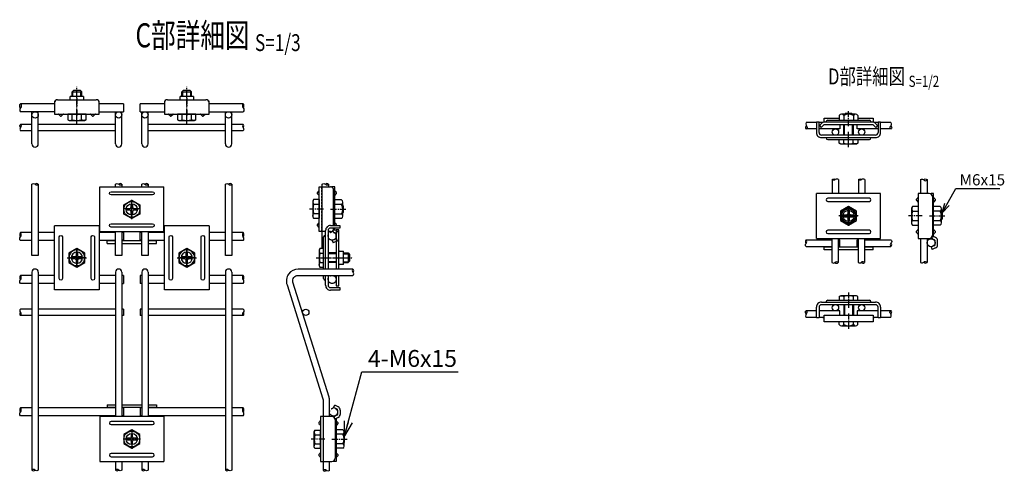
# Model space of a CAD drawing. Units: millimetres. Extents: x 165 to 4358, y 92 to 5267.
# Drawn here: x 1991 to 2606, y 534 to 816 of the extents above; entities that cross this region are included whole.
import ezdxf
from ezdxf.enums import TextEntityAlignment as Align

# ---------------------------------------------------------------- set-up
doc = ezdxf.new("R2010")
doc.units = ezdxf.units.MM
doc.header["$LTSCALE"] = 0.2
for name, pattern in [('CENTER', [12, 7.5, -1.5, 1.5, -1.5]), ('CENTER2', [28.575, 19.05, -3.175, 3.175, -3.175]), ('DASHED2', [9.525, 6.35, -3.175]), ('PHANTOM', [63.5, 31.75, -6.35, 6.35, -6.35, 6.35, -6.35])]:
    doc.linetypes.add(name, pattern=pattern)
for name, color, linetype in [('CENTER', 6, 'CENTER2'), ('DASH', 30, 'DASHED2'), ('L', 7, 'Continuous'), ('M', 82, 'Continuous'), ('PHAN', 52, 'PHANTOM'), ('TEXT', 150, 'Continuous')]:
    doc.layers.add(name, color=color, linetype=linetype)
doc.styles.add('NCE', font='romans.shx', dxfattribs={"width": 0.8, "bigfont": 'extfont.shx'})
doc.styles.get("Standard").update_dxf_attribs({"font": 'romans.shx', "width": 0.8, "bigfont": 'extfont.shx'})
doc.dimstyles.new('NCE_2', dxfattribs={"dimscale": 2, "dimtxt": 3.5, "dimasz": 3, "dimexe": 1, "dimexo": 1, "dimgap": 1, "dimtad": 1, "dimdsep": 46, "dimtxsty": 'NCE', "dimblk": 'OPEN30', "dimcen": 0, "dimclrd": 7, "dimclre": 7, "dimclrt": 256, "dimaunit": 1, "dimadec": 1, "dimazin": 0, "dimtfac": 1, "dimtix": 1, "dimtmove": 2, "dimatfit": 2, "dimldrblk": 'OPEN30', "dimfxl": 1, "dimtolj": 1, "dimtzin": 0, "dimarcsym": 0})
doc.dimstyles.new('NCE_3', dxfattribs={"dimscale": 3, "dimtxt": 3.5, "dimasz": 3, "dimexe": 1, "dimexo": 1, "dimgap": 1, "dimtad": 1, "dimdsep": 46, "dimtxsty": 'NCE', "dimblk": 'OPEN30', "dimcen": 0, "dimclrd": 7, "dimclre": 7, "dimclrt": 256, "dimaunit": 1, "dimadec": 1, "dimazin": 0, "dimtfac": 1, "dimtix": 1, "dimtmove": 2, "dimatfit": 2, "dimldrblk": 'OPEN30', "dimfxl": 1, "dimtolj": 1, "dimtzin": 0, "dimarcsym": 0})

# ---------------------------------------------------------------- blocks, each defined once
blk = doc.blocks.new('Title & Scale')
at = {"layer": 'TEXT', "width": 0.75}
blk.add_attdef('図面名', text='', height=5, dxfattribs=at).set_placement((0, 0), align=Align.BOTTOM_RIGHT)
blk.add_attdef('縮尺', text='', height=3.5, dxfattribs=at).set_placement((0, -0.3), align=Align.BOTTOM_LEFT)
blk = doc.blocks.new('Break_Pipe')
blk.add_lwpolyline([(-0.5, 0, -0.388235), (0, 0)], format="xyb")
for centre, start, end in [((0.25, -0.27), 47.5641, 132.4359), ((0.25, 0.27), 227.5641, 312.4359)]:
    blk.add_arc(centre, 0.37, start, end)
blk = doc.blocks.new('ステラP忍パネル留金具下正面')
at = {"layer": 'CENTER'}
for p, q in [((0, 6), (0, -6)), ((0, -5.5), (0, 5.5)), ((6, 0), (-6, 0)), ((-5.5, 0), (5.5, 0)), ((-5.5, 0), (5.5, 0))]:
    blk.add_line(p, q, dxfattribs=at)
at = {"layer": 'CENTER', "linetype": 'CENTER'}
blk.add_line((0, -5.93), (0, 5.93), dxfattribs=at)
at = {"layer": 'M'}
for p, q in [((-14, 20), (14, 20)), ((-14, 20), (-14, -20)), ((14, -20), (14, 20)), ((-14, -20), (14, -20))]:
    blk.add_line(p, q, dxfattribs=at)
for points in [[(-11, -13, 1), (-9, -13), (-9, 13, 1), (-11, 13)], [(11, -13), (11, 13, 1), (9, 13), (9, -13, 1)], [(-3, -0.5), (-3, 0.5), (-1.5, 0.5, 0.414214), (-0.5, 1.5), (-0.5, 3), (0.5, 3), (0.5, 1.5, 0.414214), (1.5, 0.5), (3, 0.5), (3, -0.5), (1.5, -0.5, 0.414214), (0.5, -1.5), (0.5, -3), (-0.5, -3), (-0.5, -1.5, 0.414214), (-1.5, -0.5)]]:
    blk.add_lwpolyline(points, format="xyb", close=True, dxfattribs=at)
blk.add_lwpolyline([(-4.98, -2.87), (-4.98, 2.88), (0, 5.75), (4.98, 2.88), (4.98, -2.87), (0, -5.75)], close=True, dxfattribs=at)
for radius in [4.9, 3.5, 3.5]:
    blk.add_circle((0, 0), radius, dxfattribs=at)
blk = doc.blocks.new('ステラP忍パネル留金具下上面')
at = {"layer": 'CENTER'}
for p, q in [((12.5, -2), (12.5, 21)), ((12.5, 14), (12.5, 8.5)), ((12.5, 2.1), (12.5, 7.6)), ((12.5, 6.6), (12.5, 3.1)), ((12.5, 6.6), (12.5, 3.1))]:
    blk.add_line(p, q, dxfattribs=at)
at = {"layer": 'M'}
for p, q in [((9.5, 18), (10.5, 19)), ((10.5, 19), (14.5, 19)), ((15.5, 18), (14.5, 19)), ((0.5, 13), (24.5, 13)), ((16.6, 15), (8.4, 15)), ((8.4, 13.21), (8.4, 15)), ((8.4, 13), (8.4, 13.21)), ((9.5, 15), (9.5, 18)), ((9.5, 18), (15.5, 18)), ((10, 15), (10, 18)), ((15, 15), (15, 18)), ((15.5, 15), (15.5, 18)), ((16.6, 15), (16.6, 13.21)), ((16.6, 13.21), (16.6, 13)), ((-1.17, 12.1), (-1.5, 12.1)), ((-1.5, 12.1), (-1.5, 10.5)), ((-1.5, 11), (-1.5, 4)), ((26.5, 12.1), (26.17, 12.1)), ((26.5, 10.5), (26.5, 12.1)), ((26.5, 4), (26.5, 11)), ((-1.5, 4), (26.5, 4)), ((2.1, 2.94), (1.18, 3.85)), ((2.8, 2.94), (3.72, 3.85)), ((9.63, 0.49), (9.63, 4)), ((15.38, 0.49), (15.38, 4)), ((22.1, 2.94), (21.18, 3.85)), ((22.8, 2.94), (23.72, 3.85))]:
    blk.add_line(p, q, dxfattribs=at)
blk.add_lwpolyline([(17.4, 0), (18.25, 0.49), (18.25, 4), (6.75, 4), (6.75, 0.49), (7.6, 0)], close=True, dxfattribs=at)
for centre, radius, start, end in [((0.5, 11), 2, 90, 180), ((24.5, 11), 2, 0, 90), ((0.83, 3.5), 0.5, 45, 90), ((2.45, 3.29), 0.5, 225, 270), ((2.45, 3.29), 0.5, 270, 315), ((4.07, 3.5), 0.5, 90, 135), ((12.5, 9.56), 9.51, 252.41205, 287.58795), ((20.83, 3.5), 0.5, 45, 90), ((22.45, 3.29), 0.5, 225, 270), ((22.45, 3.29), 0.5, 270, 315), ((24.07, 3.5), 0.5, 90, 135)]:
    blk.add_arc(centre, radius, start, end, dxfattribs=at)
blk.add_ellipse((8.19, 9.56), major_axis=(0, -9.51), ratio=0.5, start_param=-0.306968, end_param=0.306968, dxfattribs=at)
at = {"layer": 'M', "extrusion": (0, 0, -1)}
blk.add_ellipse((16.81, 9.56), major_axis=(0, -9.51), ratio=0.5, start_param=-0.306968, end_param=0.306968, dxfattribs=at)
blk = doc.blocks.new('_OPEN30')
at = {"color": 0, "linetype": 'ByBlock'}
for p, q in [((-1, 0.268), (0, 0)), ((0, 0), (-1, -0.268)), ((0, 0), (-1, 0))]:
    blk.add_line(p, q, dxfattribs=at)

msp = doc.modelspace()

# ---------------------------------------------------------------- linework, layer by layer
at = {"layer": 'CENTER'}
for p, q in [((2508.724, 749.205), (2508.724, 759.105)), ((2508.724, 736.151), (2508.724, 745.705)), ((2508.724, 740.185), (2508.724, 745.685)), ((2061.322, 691.399), (2061.322, 703.399)), ((2061.322, 691.899), (2061.322, 702.899)), ((2066.822, 697.691), (2055.822, 697.691)), ((2066.822, 697.691), (2055.822, 697.691)), ((2180.874, 697.515), (2172.274, 697.515)), ((2180.874, 697.515), (2177.374, 697.515)), ((2185.374, 697.515), (2195.274, 697.515)), ((2508.739, 687.35), (2508.739, 699.35)), ((2508.739, 699.1), (2508.739, 687.1)), ((2508.739, 687.85), (2508.739, 698.85)), ((2508.739, 687.85), (2508.739, 698.85)), ((2508.739, 687.85), (2508.739, 698.85)), ((2514.739, 693.35), (2502.739, 693.35)), ((2514.239, 693.35), (2503.239, 693.35)), ((2514.239, 693.35), (2503.239, 693.35)), ((2503.239, 693.35), (2514.239, 693.35)), ((2503.239, 693.35), (2514.239, 693.35)), ((2554.73, 693.35), (2546.13, 693.35)), ((2559.23, 693.35), (2569.13, 693.35)), ((2176.374, 667.217), (2199.374, 667.217)), ((2180.324, 667.217), (2185.824, 667.217)), ((2180.324, 667.217), (2185.824, 667.217)), ((2180.474, 667.217), (2185.974, 667.217)), ((2186.874, 667.217), (2192.374, 667.217)), ((2186.874, 667.217), (2192.374, 667.217)), ((2186.874, 667.217), (2192.374, 667.217)), ((2508.724, 645.548), (2508.724, 635.994)), ((2508.724, 641.514), (2508.724, 636.014)), ((2508.724, 632.494), (2508.724, 622.594)), ((2061.322, 560.217), (2061.322, 548.217)), ((2061.322, 559.717), (2061.322, 548.717)), ((2066.822, 554.217), (2055.822, 554.217)), ((2066.822, 554.217), (2055.822, 554.217)), ((2181.774, 554.217), (2173.174, 554.217)), ((2181.774, 554.217), (2178.274, 554.217)), ((2186.274, 554.217), (2196.174, 554.217))]:
    msp.add_line(p, q, dxfattribs=at)
at = {"layer": 'CENTER', "linetype": 'CENTER'}
for p, q in [((2061.322, 691.899), (2061.322, 702.899)), ((2066.822, 697.691), (2055.822, 697.691)), ((2508.739, 687.85), (2508.739, 698.85)), ((2503.239, 693.35), (2514.239, 693.35)), ((2061.322, 559.717), (2061.322, 548.717)), ((2066.822, 554.217), (2055.822, 554.217))]:
    msp.add_line(p, q, dxfattribs=at)
at = {"layer": 'DASH'}
for p, q in [((2179.874, 683.515), (2179.874, 711.515)), ((2180.774, 568.217), (2180.774, 540.217))]:
    msp.add_line(p, q, dxfattribs=at)
at = {"layer": 'L'}
for points in [[(1998.922, 713.067, -0.4367647), (2000.922, 713.067)], [(2051.122, 713.067, -0.4367647), (2053.122, 713.067)], [(2067.522, 713.067, -0.4367647), (2069.522, 713.067)], [(2119.722, 713.067, -0.4367647), (2121.722, 713.067)], [(2180.124, 713.051, -0.4367647), (2182.124, 713.051)], [(1991.822, 677.899, -0.3777458), (1991.822, 680.212)], [(2130.822, 677.899, 0.3777458), (2130.822, 680.212)], [(2482.243, 674.348, -0.4819527), (2482.243, 676.161)], [(2535.235, 678.348, -0.5508252), (2535.235, 676.348)], [(2199.374, 656.217, 0.4458748), (2199.374, 658.217)], [(1991.822, 651.217, -0.3777458), (1991.822, 653.529)], [(2130.822, 651.217, 0.3777458), (2130.822, 653.529)], [(1991.822, 635.217, 0.4367647), (1991.822, 633.217)], [(2130.822, 635.217, -0.4367647), (2130.822, 633.217)], [(1991.822, 568.717, -0.3777458), (1991.822, 571.029)], [(2130.822, 568.717, 0.3777458), (2130.822, 571.029)], [(2002.922, 534.848, -0.4367647), (2000.922, 534.848)], [(2055.122, 534.848, -0.4367647), (2053.122, 534.848)], [(2071.522, 534.848, -0.4367647), (2069.522, 534.848)], [(2123.722, 534.848, -0.4367647), (2121.722, 534.848)]]:
    msp.add_lwpolyline(points, format="xyb", dxfattribs=at)
for centre, radius, start, end in [((2001.922, 712.14), 1.363, 42.811986, 137.188014), ((2001.922, 713.993), 1.363, 222.811986, 317.188014), ((2054.122, 712.14), 1.363, 42.811986, 137.188014), ((2054.122, 713.993), 1.363, 222.811986, 317.188014), ((2070.522, 712.14), 1.363, 42.811986, 137.188014), ((2070.522, 713.993), 1.363, 222.811986, 317.188014), ((2122.722, 712.14), 1.363, 42.811986, 137.188014), ((2122.722, 713.993), 1.363, 222.811986, 317.188014), ((2183.124, 712.125), 1.363, 42.811986, 137.188014), ((2183.124, 713.978), 1.363, 222.811986, 317.188014), ((1993.671, 681.555), 2.286, 143.98839, 216.01161), ((1989.973, 681.555), 2.286, 323.98839, 36.01161), ((2132.671, 681.555), 2.286, 143.98839, 216.01161), ((2128.973, 681.555), 2.286, 323.98839, 36.01161), ((2483.394, 677.254), 1.588, 136.463978, 223.536022), ((2481.092, 677.254), 1.588, 316.463978, 43.536022), ((2536.112, 675.348), 1.331, 131.273859, 228.726141), ((2534.357, 675.348), 1.331, 311.273859, 48.726141), ((2200.165, 659.217), 1.275, 128.34818, 231.65182), ((2198.583, 659.217), 1.275, 308.34818, 51.65182), ((1993.671, 654.873), 2.286, 143.98839, 216.01161), ((1989.973, 654.873), 2.286, 323.98839, 36.01161), ((2132.671, 654.873), 2.286, 143.98839, 216.01161), ((2128.973, 654.873), 2.286, 323.98839, 36.01161), ((1992.749, 632.217), 1.363, 132.811986, 227.188014), ((1990.896, 632.217), 1.363, 312.811986, 47.188014), ((2131.749, 632.217), 1.363, 132.811986, 227.188014), ((2129.896, 632.217), 1.363, 312.811986, 47.188014), ((1993.671, 572.373), 2.286, 143.98839, 216.01161), ((1989.973, 572.373), 2.286, 323.98839, 36.01161), ((2132.671, 572.373), 2.286, 143.98839, 216.01161), ((2128.973, 572.373), 2.286, 323.98839, 36.01161), ((1999.922, 533.922), 1.363, 42.811986, 137.188014), ((1999.922, 535.775), 1.363, 222.811986, 317.188014), ((2052.122, 533.922), 1.363, 42.811986, 137.188014), ((2052.122, 535.775), 1.363, 222.811986, 317.188014), ((2068.522, 533.922), 1.363, 42.811986, 137.188014), ((2068.522, 535.775), 1.363, 222.811986, 317.188014), ((2120.722, 533.922), 1.363, 42.811986, 137.188014), ((2120.722, 535.775), 1.363, 222.811986, 317.188014)]:
    msp.add_arc(centre, radius, start, end, dxfattribs=at)
for points in [[(1991.822, 760.792), (1991.322, 762.042), (1991.822, 763.292), (1992.322, 762.042), (1991.822, 760.792), (1991.322, 759.542), (1991.822, 758.292)], [(2130.822, 760.792), (2131.322, 762.042), (2130.822, 763.292), (2130.322, 762.042), (2130.822, 760.792), (2131.322, 759.542), (2130.822, 758.292)], [(1991.823, 748.412), (1991.423, 749.412), (1991.823, 750.412), (1992.223, 749.412), (1991.823, 748.412), (1991.423, 747.412), (1991.823, 746.412)], [(2130.821, 748.412), (2131.221, 749.412), (2130.821, 750.412), (2130.421, 749.412), (2130.821, 748.412), (2131.221, 747.412), (2130.821, 746.412)], [(2482.252, 751.605), (2482.208, 750.005), (2482.911, 748.205), (2482.243, 747.605)], [(2535.235, 751.605), (2535.279, 750.005), (2534.576, 748.205), (2535.244, 747.605)], [(2553.73, 715.944), (2554.83, 716.302), (2556.63, 715.285), (2557.73, 715.953)], [(2498.344, 664.284), (2499.444, 663.923), (2501.246, 664.937), (2502.344, 664.266)], [(2514.744, 664.344), (2515.844, 663.984), (2517.646, 664.997), (2518.744, 664.326)], [(2553.73, 664.349), (2554.83, 663.991), (2556.63, 665.008), (2557.73, 664.34)], [(2482.252, 630.094), (2482.208, 631.694), (2482.911, 633.494), (2482.243, 634.094)], [(2535.235, 630.094), (2535.279, 631.694), (2534.576, 633.494), (2535.244, 634.094)]]:
    msp.add_spline(points, degree=3, dxfattribs=at)
for points in [[(2482.386, 749.605), (2482.014, 748.718), (2481.486, 748.027), (2481.998, 747.579), (2482.243, 747.605)], [(2535.101, 749.605), (2535.473, 748.718), (2536.001, 748.027), (2535.489, 747.579), (2535.244, 747.605)], [(2555.637, 715.861), (2556.116, 716.182), (2556.807, 716.71), (2557.456, 716.198), (2557.73, 715.953)], [(2500.252, 664.37), (2500.731, 664.041), (2501.42, 663.511), (2501.87, 664.022), (2502.344, 664.266)], [(2516.652, 664.43), (2517.131, 664.101), (2517.82, 663.572), (2518.27, 664.083), (2518.744, 664.326)], [(2555.637, 664.432), (2556.116, 664.111), (2556.807, 663.583), (2557.456, 664.095), (2557.73, 664.34)], [(2482.386, 632.094), (2482.014, 632.981), (2481.486, 633.672), (2481.998, 634.12), (2482.243, 634.094)], [(2535.101, 632.094), (2535.473, 632.981), (2536.001, 633.672), (2535.489, 634.12), (2535.244, 634.094)]]:
    msp.add_open_spline(points, degree=3, knots=[2.547451, 2.547451, 2.547451, 2.547451, 3.4044884, 4.7498508, 4.7498508, 4.7498508, 4.7498508], dxfattribs=at)
at = {"layer": 'M'}
for p, q in [((2013.022, 763.292), (1991.822, 763.292)), ((2056.122, 763.292), (2041.022, 763.292)), ((2056.122, 763.292), (2056.122, 758.292)), ((2066.522, 758.292), (2066.522, 763.292)), ((2081.622, 763.292), (2066.522, 763.292)), ((2130.822, 763.292), (2109.622, 763.292)), ((2013.022, 758.292), (1991.822, 758.292)), ((1998.922, 738.291), (1998.922, 758.292)), ((2002.922, 738.291), (2002.922, 758.292)), ((2041.022, 758.292), (2056.122, 758.292)), ((2051.122, 738.291), (2051.122, 758.292)), ((2055.122, 738.291), (2055.122, 758.292)), ((2066.522, 758.292), (2081.622, 758.292)), ((2067.522, 738.291), (2067.522, 758.292)), ((2071.522, 738.291), (2071.522, 758.292)), ((2109.622, 758.292), (2130.822, 758.292)), ((2119.722, 738.291), (2119.722, 758.292)), ((2123.722, 738.291), (2123.722, 758.292)), ((2513.099, 756.805), (2504.349, 756.805)), ((2506.424, 756.805), (2506.724, 757.105)), ((2510.724, 757.105), (2506.724, 757.105)), ((2511.024, 756.805), (2510.724, 757.105)), ((1998.922, 750.412), (1991.823, 750.412)), ((2051.122, 750.412), (2002.922, 750.412)), ((2119.722, 750.412), (2071.522, 750.412)), ((2130.821, 750.412), (2123.722, 750.412)), ((2488.724, 751.605), (2482.252, 751.605)), ((2490.324, 751.835), (2488.724, 751.835)), ((2488.724, 751.835), (2488.724, 745.235)), ((2490.324, 745.235), (2490.324, 751.835)), ((2492.719, 751.605), (2490.324, 751.605)), ((2492.129, 751.19), (2490.554, 749.615)), ((2492.129, 751.19), (2490.554, 749.615)), ((2491.685, 748.483), (2493.26, 750.059)), ((2491.685, 748.483), (2493.26, 750.059)), ((2493.424, 751.796), (2493.424, 754.305)), ((2493.424, 754.305), (2502.974, 754.305)), ((2523.835, 750.205), (2493.614, 750.205)), ((2495.724, 753.012), (2521.724, 753.012)), ((2502.974, 756.005), (2502.974, 753.012)), ((2503.324, 750.205), (2503.324, 747.605)), ((2505.724, 756.005), (2505.724, 753.012)), ((2505.724, 743.735), (2505.724, 750.205)), ((2506.224, 743.735), (2506.224, 750.205)), ((2511.224, 743.735), (2511.224, 750.205)), ((2511.724, 756.005), (2511.724, 753.012)), ((2511.724, 743.735), (2511.724, 750.205)), ((2514.124, 747.605), (2514.124, 750.205)), ((2514.474, 756.005), (2514.474, 753.012)), ((2514.474, 754.305), (2524.024, 754.305)), ((2524.024, 754.305), (2524.024, 751.796)), ((2525.764, 748.483), (2524.189, 750.059)), ((2525.764, 748.483), (2524.189, 750.059)), ((2527.124, 751.605), (2524.73, 751.605)), ((2525.32, 751.19), (2526.895, 749.615)), ((2525.32, 751.19), (2526.895, 749.615)), ((2528.724, 751.835), (2527.124, 751.835)), ((2527.124, 751.835), (2527.124, 745.235)), ((2528.724, 745.235), (2528.724, 751.835)), ((2535.235, 751.605), (2528.724, 751.605)), ((1998.922, 746.412), (1991.823, 746.412)), ((2051.122, 746.412), (2002.922, 746.412)), ((2119.722, 746.412), (2071.522, 746.412)), ((2130.821, 746.412), (2123.722, 746.412)), ((2488.724, 747.605), (2482.243, 747.605)), ((2503.324, 747.605), (2490.324, 747.605)), ((2490.554, 749.615), (2491.685, 748.483)), ((2490.554, 749.615), (2491.685, 748.483)), ((2525.624, 743.735), (2491.824, 743.735)), ((2527.124, 747.605), (2514.124, 747.605)), ((2526.895, 749.615), (2525.764, 748.483)), ((2526.895, 749.615), (2525.764, 748.483)), ((2528.624, 745.235), (2528.624, 745.235)), ((2535.244, 747.605), (2528.724, 747.605)), ((2491.824, 742.135), (2525.624, 742.135)), ((2494.724, 741.928), (2494.724, 742.135)), ((2495.724, 740.928), (2521.724, 740.928)), ((2502.974, 740.928), (2514.474, 740.928)), ((2505.849, 738.625), (2505.849, 740.928)), ((2511.599, 738.625), (2511.599, 740.928)), ((2522.724, 741.928), (2522.724, 742.135)), ((2051.122, 711.399), (2051.122, 713.067)), ((2055.122, 713.067), (2055.122, 711.399)), ((2067.522, 711.399), (2067.522, 713.067)), ((2071.522, 713.067), (2071.522, 711.399)), ((2184.124, 713.067), (2184.124, 711.515)), ((2498.446, 715.948), (2498.446, 707.35)), ((2502.446, 715.948), (2502.446, 707.35)), ((2514.846, 715.948), (2514.846, 707.35)), ((2518.846, 715.948), (2518.846, 707.35)), ((2553.73, 715.944), (2553.73, 707.35)), ((2557.73, 715.953), (2557.73, 707.35)), ((2041.322, 711.399), (2081.322, 711.399)), ((2041.322, 683.399), (2041.322, 711.399)), ((2081.322, 683.399), (2081.322, 711.399)), ((2177.213, 707.819), (2178.127, 708.733)), ((2177.213, 707.112), (2178.127, 706.198)), ((2178.274, 711.515), (2185.274, 711.515)), ((2178.274, 683.515), (2178.274, 711.515)), ((2186.374, 711.186), (2186.374, 711.565)), ((2187.974, 711.565), (2186.374, 711.565)), ((2187.274, 687.343), (2187.274, 709.515)), ((2187.974, 687.343), (2187.974, 711.565)), ((2189.034, 707.919), (2188.12, 708.833)), ((2189.034, 707.211), (2188.12, 706.297)), ((2528.739, 707.35), (2488.739, 707.35)), ((2488.739, 679.35), (2488.739, 707.35)), ((2528.739, 679.35), (2528.739, 707.35)), ((2559.13, 707.35), (2552.13, 707.35)), ((2552.13, 707.35), (2552.13, 679.35)), ((2560.23, 707.02), (2560.23, 707.399)), ((2561.83, 707.399), (2560.23, 707.399)), ((2561.83, 680.46), (2561.83, 707.399)), ((2178.274, 703.467), (2178.274, 691.967)), ((2192.174, 703.265), (2187.974, 703.265)), ((2192.974, 693.14), (2192.974, 701.89)), ((2551.069, 703.753), (2551.983, 704.667)), ((2551.069, 703.046), (2551.983, 702.132)), ((2561.13, 705.35), (2561.13, 681.35)), ((2562.89, 703.753), (2561.976, 704.667)), ((2562.89, 703.046), (2561.976, 702.132)), ((2174.764, 700.592), (2178.274, 700.592)), ((2174.764, 694.842), (2178.274, 694.842)), ((2192.174, 700.515), (2187.974, 700.515)), ((2192.974, 699.815), (2193.274, 699.515)), ((2192.974, 695.215), (2193.274, 695.515)), ((2193.274, 699.515), (2193.274, 695.515)), ((2548.62, 696.225), (2552.13, 696.225)), ((2552.13, 699.1), (2552.13, 687.6)), ((2566.03, 699.1), (2561.83, 699.1)), ((2566.03, 696.35), (2561.83, 696.35)), ((2566.83, 688.975), (2566.83, 697.725)), ((2566.83, 690.85), (2566.83, 695.85)), ((2566.83, 695.65), (2567.13, 695.35)), ((2567.13, 695.35), (2567.13, 691.35)), ((2177.213, 687.819), (2178.127, 688.733)), ((2192.174, 694.515), (2187.974, 694.515)), ((2192.174, 691.765), (2187.974, 691.765)), ((2189.034, 687.919), (2188.12, 688.833)), ((2548.62, 690.475), (2552.13, 690.475)), ((2566.03, 690.35), (2561.83, 690.35)), ((2566.83, 691.05), (2567.13, 691.35)), ((1998.922, 682.899), (1991.822, 682.899)), ((2013.022, 682.899), (2002.922, 682.899)), ((2051.122, 682.899), (2041.022, 682.899)), ((2081.322, 683.399), (2041.322, 683.399)), ((2046.022, 682.899), (2046.022, 683.399)), ((2051.122, 668.614), (2051.122, 683.399)), ((2055.122, 683.399), (2055.122, 668.614)), ((2056.122, 683.191), (2055.122, 683.191)), ((2056.122, 682.899), (2055.122, 682.899)), ((2056.122, 682.899), (2056.122, 677.899)), ((2067.522, 683.191), (2066.522, 683.191)), ((2066.522, 677.899), (2066.522, 682.897)), ((2067.522, 682.897), (2066.522, 682.897)), ((2067.522, 668.614), (2067.522, 683.399)), ((2071.522, 683.399), (2071.522, 668.614)), ((2081.622, 682.899), (2071.522, 682.899)), ((2076.622, 682.899), (2076.622, 683.399)), ((2119.722, 682.899), (2109.622, 682.899)), ((2130.822, 682.899), (2123.722, 682.899)), ((2177.213, 687.112), (2178.127, 686.198)), ((2182.274, 683.515), (2178.274, 683.515)), ((2182.274, 660.217), (2182.274, 684.243)), ((2183.874, 684.243), (2183.874, 660.217)), ((2185.274, 683.515), (2183.874, 683.515)), ((2185.374, 687.343), (2191.274, 687.343)), ((2191.274, 685.743), (2185.374, 685.743)), ((2187.065, 684.626), (2187.974, 684.626)), ((2187.274, 685.515), (2187.274, 685.743)), ((2188.585, 682.576), (2187.528, 683.068)), ((2187.974, 684.626), (2187.974, 685.743)), ((2189.261, 684.026), (2187.974, 684.626)), ((2190.474, 684.717), (2188.874, 684.717)), ((2188.874, 684.717), (2188.874, 660.217)), ((2190.474, 660.217), (2190.474, 684.717)), ((2191.274, 687.343), (2191.274, 685.743)), ((2551.069, 683.753), (2551.983, 684.667)), ((2551.069, 683.046), (2551.983, 682.132)), ((2566.03, 687.6), (2561.83, 687.6)), ((2562.89, 683.753), (2561.976, 684.667)), ((2562.89, 683.046), (2561.976, 682.132)), ((1998.922, 677.899), (1991.822, 677.899)), ((2013.022, 677.899), (2002.922, 677.899)), ((2051.122, 677.899), (2041.022, 677.899)), ((2046.022, 676.157), (2046.022, 677.899)), ((2046.022, 677.899), (2051.122, 677.899)), ((2046.022, 676.157), (2051.122, 676.157)), ((2056.122, 678.191), (2055.122, 678.191)), ((2055.122, 677.899), (2056.122, 677.899)), ((2055.122, 677.899), (2067.522, 677.899)), ((2055.122, 676.157), (2067.522, 676.157)), ((2067.522, 678.191), (2066.522, 678.191)), ((2067.522, 677.899), (2066.522, 677.899)), ((2081.622, 677.899), (2071.522, 677.899)), ((2071.522, 677.899), (2076.622, 677.899)), ((2071.522, 676.157), (2076.622, 676.157)), ((2076.622, 676.157), (2076.622, 677.899)), ((2119.722, 677.899), (2109.622, 677.899)), ((2130.822, 677.899), (2123.722, 677.899)), ((2181.067, 660.217), (2181.067, 680.217)), ((2182.067, 681.217), (2182.274, 681.217)), ((2188.585, 678.957), (2186.37, 677.925)), ((2186.37, 677.925), (2187.046, 676.474)), ((2189.261, 677.507), (2187.046, 676.474)), ((2188.874, 679.411), (2188.874, 682.122)), ((2190.474, 679.411), (2190.474, 682.122)), ((2482.243, 678.348), (2498.446, 678.348)), ((2488.739, 679.35), (2528.739, 679.35)), ((2493.439, 678.348), (2493.439, 679.35)), ((2498.446, 664.27), (2498.446, 679.35)), ((2502.446, 664.28), (2502.446, 679.35)), ((2502.446, 678.348), (2503.339, 678.348)), ((2503.339, 674.348), (2503.339, 678.348)), ((2514.139, 678.348), (2514.846, 678.348)), ((2514.139, 674.348), (2514.139, 678.348)), ((2514.846, 664.33), (2514.846, 679.35)), ((2518.846, 664.34), (2518.846, 679.35)), ((2518.846, 678.348), (2535.235, 678.348)), ((2524.039, 678.348), (2524.039, 679.35)), ((2552.13, 679.35), (2559.13, 679.35)), ((2553.73, 679.35), (2553.73, 664.349)), ((2557.73, 679.35), (2557.73, 664.34)), ((2560.921, 680.46), (2561.83, 680.46)), ((2562.441, 678.41), (2561.384, 678.902)), ((2563.117, 679.86), (2561.83, 680.46)), ((2562.73, 675.245), (2562.73, 677.957)), ((2564.33, 675.245), (2564.33, 677.957)), ((2178.764, 670.092), (2181.067, 670.092)), ((2188.874, 670.217), (2183.874, 670.217)), ((2188.874, 670.217), (2188.874, 664.217)), ((2190.874, 671.317), (2191.581, 671.317)), ((2191.581, 671.317), (2193.374, 671.317)), ((2193.374, 663.117), (2193.374, 671.317)), ((2193.374, 670.217), (2196.274, 670.217)), ((2196.274, 670.217), (2196.274, 664.217)), ((2196.274, 670.217), (2197.274, 669.217)), ((2482.252, 674.348), (2498.446, 674.348)), ((2493.439, 672.259), (2493.439, 674.348)), ((2498.446, 673.759), (2493.439, 673.759)), ((2498.446, 672.259), (2493.439, 672.259)), ((2502.446, 674.348), (2503.339, 674.348)), ((2514.846, 673.759), (2502.446, 673.759)), ((2514.846, 672.259), (2502.446, 672.259)), ((2514.139, 674.348), (2514.846, 674.348)), ((2518.846, 674.348), (2535.225, 674.348)), ((2524.039, 673.759), (2518.846, 673.759)), ((2524.039, 672.259), (2518.846, 672.259)), ((2524.039, 672.259), (2524.039, 674.348)), ((2562.441, 674.792), (2560.226, 673.759)), ((2560.226, 673.759), (2560.902, 672.309)), ((2563.117, 673.342), (2560.902, 672.309)), ((2055.122, 668.614), (2051.122, 668.614)), ((2071.522, 668.614), (2067.522, 668.614)), ((2178.764, 664.342), (2181.067, 664.342)), ((2188.874, 669.717), (2183.874, 669.717)), ((2188.874, 664.717), (2183.874, 664.717)), ((2188.874, 664.217), (2183.874, 664.217)), ((2193.374, 669.717), (2196.274, 669.717)), ((2193.374, 664.717), (2196.274, 664.717)), ((2193.374, 664.217), (2196.274, 664.217)), ((2196.274, 664.217), (2197.274, 665.217)), ((2197.274, 669.217), (2197.274, 665.217)), ((1998.922, 658.217), (1998.922, 534.848)), ((2002.922, 658.217), (2002.922, 534.848)), ((2051.122, 658.217), (2051.122, 568.217)), ((2055.122, 658.217), (2055.122, 568.217)), ((2067.522, 658.217), (2067.522, 568.217)), ((2071.522, 658.217), (2071.522, 568.217)), ((2119.722, 658.217), (2119.722, 534.848)), ((2123.722, 658.217), (2123.722, 534.848)), ((2191.581, 663.117), (2190.874, 663.117)), ((2193.374, 663.117), (2191.581, 663.117)), ((1998.922, 656.217), (1991.822, 656.217)), ((2013.022, 656.217), (2002.922, 656.217)), ((2051.122, 656.217), (2041.022, 656.217)), ((2056.122, 656.217), (2055.122, 656.217)), ((2056.122, 656.217), (2056.122, 651.217)), ((2066.522, 656.215), (2066.522, 651.217)), ((2067.522, 656.215), (2066.522, 656.215)), ((2081.622, 656.217), (2071.522, 656.217)), ((2119.722, 656.217), (2109.622, 656.217)), ((2130.822, 656.217), (2123.722, 656.217)), ((2181.067, 654.217), (2181.067, 656.217)), ((2182.067, 653.217), (2182.274, 653.217)), ((2182.274, 650.101), (2182.274, 656.217)), ((2183.874, 656.217), (2183.874, 650.101)), ((2188.874, 656.217), (2188.874, 649.717)), ((2190.474, 649.717), (2190.474, 656.217)), ((1998.922, 651.217), (1991.822, 651.217)), ((2013.022, 651.217), (2002.922, 651.217)), ((2051.122, 651.217), (2041.022, 651.217)), ((2055.122, 651.217), (2056.122, 651.217)), ((2067.522, 651.217), (2066.522, 651.217)), ((2081.622, 651.217), (2071.522, 651.217)), ((2119.722, 651.217), (2109.622, 651.217)), ((2130.822, 651.217), (2123.722, 651.217)), ((2185.374, 648.601), (2191.274, 648.601)), ((2191.274, 647.001), (2185.374, 647.001)), ((2188.874, 649.717), (2190.474, 649.717)), ((2191.274, 648.601), (2191.274, 647.001)), ((2491.824, 639.564), (2525.624, 639.564)), ((2494.724, 639.771), (2494.724, 639.564)), ((2495.724, 640.771), (2521.724, 640.771)), ((2502.974, 640.771), (2514.474, 640.771)), ((2505.849, 643.074), (2505.849, 640.771)), ((2511.599, 643.074), (2511.599, 640.771)), ((2522.724, 639.771), (2522.724, 639.564)), ((1998.922, 635.217), (1991.822, 635.217)), ((2051.122, 635.217), (2002.922, 635.217)), ((2056.122, 635.217), (2055.122, 635.217)), ((2056.122, 635.217), (2056.122, 631.217)), ((2066.522, 635.217), (2066.522, 631.217)), ((2067.522, 635.217), (2066.522, 635.217)), ((2119.722, 635.217), (2071.522, 635.217)), ((2130.822, 635.217), (2123.722, 635.217)), ((2488.724, 634.094), (2482.243, 634.094)), ((2488.724, 629.864), (2488.724, 636.464)), ((2490.324, 636.464), (2490.324, 629.864)), ((2503.324, 634.094), (2490.324, 634.094)), ((2525.624, 637.964), (2491.824, 637.964)), ((2503.324, 631.494), (2503.324, 634.094)), ((2505.724, 637.964), (2505.724, 631.494)), ((2506.224, 637.964), (2506.224, 631.494)), ((2511.224, 637.964), (2511.224, 631.494)), ((2511.724, 637.964), (2511.724, 631.494)), ((2527.124, 634.094), (2514.124, 634.094)), ((2514.124, 634.094), (2514.124, 631.494)), ((2527.124, 629.864), (2527.124, 636.464)), ((2528.624, 636.464), (2528.624, 636.464)), ((2528.724, 636.464), (2528.724, 629.864)), ((2535.244, 634.094), (2528.724, 634.094)), ((1998.922, 631.217), (1991.822, 631.217)), ((2051.122, 631.217), (2002.922, 631.217)), ((2056.122, 631.217), (2055.122, 631.217)), ((2067.522, 631.217), (2066.522, 631.217)), ((2119.722, 631.217), (2071.522, 631.217)), ((2130.822, 631.217), (2123.722, 631.217)), ((2488.724, 630.094), (2482.252, 630.094)), ((2490.324, 629.864), (2488.724, 629.864)), ((2493.424, 630.094), (2490.324, 630.094)), ((2493.424, 631.494), (2524.024, 631.494)), ((2493.424, 627.394), (2493.424, 631.494)), ((2524.024, 627.394), (2493.424, 627.394)), ((2502.974, 625.694), (2502.974, 627.394)), ((2505.724, 625.694), (2505.724, 627.394)), ((2511.724, 625.694), (2511.724, 627.394)), ((2514.474, 625.694), (2514.474, 627.394)), ((2524.024, 631.494), (2524.024, 627.394)), ((2527.124, 630.094), (2524.024, 630.094)), ((2528.724, 629.864), (2527.124, 629.864)), ((2535.235, 630.094), (2528.724, 630.094)), ((2504.349, 624.894), (2513.099, 624.894)), ((2506.424, 624.894), (2506.724, 624.594)), ((2510.724, 624.594), (2506.724, 624.594)), ((2511.024, 624.894), (2510.724, 624.594)), ((1998.922, 573.717), (1991.822, 573.717)), ((2051.122, 573.717), (2002.922, 573.717)), ((2046.022, 575.459), (2046.022, 573.717)), ((2046.022, 575.459), (2051.122, 575.459)), ((2046.022, 574.009), (2051.122, 574.009)), ((2055.122, 575.459), (2067.522, 575.459)), ((2055.122, 574.009), (2067.522, 574.009)), ((2056.122, 573.717), (2055.122, 573.717)), ((2056.122, 573.717), (2056.122, 568.717)), ((2066.522, 573.717), (2066.522, 568.717)), ((2067.522, 573.717), (2066.522, 573.717)), ((2071.522, 575.459), (2076.622, 575.459)), ((2071.522, 574.009), (2076.622, 574.009)), ((2119.722, 573.717), (2071.522, 573.717)), ((2076.622, 575.459), (2076.622, 573.717)), ((2130.822, 573.717), (2123.722, 573.717)), ((2187.27, 573.807), (2187.946, 575.258)), ((2189.485, 572.774), (2187.27, 573.807)), ((2190.161, 574.225), (2187.946, 575.258)), ((2189.774, 572.321), (2189.774, 569.61)), ((2191.374, 572.321), (2191.374, 569.61)), ((1998.922, 568.717), (1991.822, 568.717)), ((2051.122, 568.717), (2002.922, 568.717)), ((2041.322, 568.217), (2041.322, 540.217)), ((2081.322, 568.217), (2041.322, 568.217)), ((2046.022, 568.717), (2046.022, 568.217)), ((2056.122, 568.717), (2055.122, 568.717)), ((2067.522, 568.717), (2066.522, 568.717)), ((2119.722, 568.717), (2071.522, 568.717)), ((2076.622, 568.717), (2076.622, 568.217)), ((2081.322, 568.217), (2081.322, 540.217)), ((2130.822, 568.717), (2123.722, 568.717)), ((2178.113, 564.62), (2179.027, 565.534)), ((2186.174, 568.217), (2179.174, 568.217)), ((2179.174, 568.217), (2179.174, 540.217)), ((2187.965, 567.106), (2188.874, 567.106)), ((2188.174, 566.217), (2188.174, 542.217)), ((2189.485, 569.156), (2188.428, 568.664)), ((2190.161, 567.706), (2188.874, 567.106)), ((2188.874, 567.106), (2188.874, 540.167)), ((2178.113, 563.913), (2179.027, 562.999)), ((2179.174, 548.265), (2179.174, 559.765)), ((2193.074, 559.967), (2188.874, 559.967)), ((2189.934, 564.52), (2189.02, 565.435)), ((2189.934, 563.813), (2189.02, 562.899)), ((2175.664, 556.89), (2179.174, 556.89)), ((2193.074, 557.217), (2188.874, 557.217)), ((2193.874, 549.842), (2193.874, 558.592)), ((2193.874, 556.517), (2194.174, 556.217)), ((2194.174, 552.217), (2194.174, 556.217)), ((2175.664, 551.14), (2179.174, 551.14)), ((2193.074, 551.217), (2188.874, 551.217)), ((2193.074, 548.467), (2188.874, 548.467)), ((2193.874, 551.917), (2194.174, 552.217)), ((2178.113, 544.62), (2179.027, 545.534)), ((2178.113, 543.913), (2179.027, 542.999)), ((2189.934, 544.52), (2189.02, 545.435)), ((2189.934, 543.813), (2189.02, 542.899)), ((2041.322, 540.217), (2081.322, 540.217)), ((2051.122, 540.217), (2051.122, 534.848)), ((2055.122, 540.217), (2055.122, 534.848)), ((2067.522, 540.217), (2067.522, 534.848)), ((2071.522, 540.217), (2071.522, 534.848)), ((2179.174, 540.217), (2186.174, 540.217)), ((2187.274, 540.546), (2187.274, 540.167)), ((2188.874, 540.167), (2187.274, 540.167))]:
    msp.add_line(p, q, dxfattribs=at)
for points in [[(2524.034, 751.795, 0.0236757), (2523.835, 751.805), (2493.614, 751.805, 0.0236757), (2493.415, 751.795, 0.0236757)], [(2199.374, 660.217), (2165.174, 660.217, 0.5200885), (2158.216, 650.296), (2180.616, 579.208, -0.0764627), (2180.774, 578.186), (2180.774, 534.636)], [(2184.774, 568.28), (2184.774, 578.186, 0.0764627), (2184.432, 580.41), (2161.873, 651.999, -0.4872676), (2165.174, 656.217), (2199.374, 656.217)]]:
    msp.add_lwpolyline(points, format="xyb", dxfattribs=at)
for points in [[(2514.474, 740.928), (2514.474, 738.625), (2513.624, 738.135), (2503.824, 738.135), (2502.974, 738.625), (2502.974, 740.928)], [(2514.474, 739.635), (2514.474, 738.625), (2513.624, 738.135), (2503.824, 738.135), (2502.974, 738.625), (2502.974, 739.635)], [(2002.922, 713.067), (2002.922, 668.614), (1998.922, 668.614), (1998.922, 713.067)], [(2123.722, 713.067), (2123.722, 668.614), (2119.722, 668.614), (2119.722, 713.067)], [(2180.124, 672.967), (2180.124, 713.067)], [(2178.274, 703.467), (2174.764, 703.467), (2174.274, 702.617), (2174.274, 692.817), (2174.764, 691.967), (2178.274, 691.967)], [(2552.13, 699.1), (2548.62, 699.1), (2548.13, 698.25), (2548.13, 688.45), (2548.62, 687.6), (2552.13, 687.6)], [(2181.067, 672.967), (2178.764, 672.967), (2178.274, 672.117), (2178.274, 662.317), (2178.764, 661.467), (2181.067, 661.467)], [(2514.474, 642.064), (2514.474, 643.074), (2513.624, 643.564), (2503.824, 643.564), (2502.974, 643.074), (2502.974, 642.064)], [(2514.474, 640.771), (2514.474, 643.074), (2513.624, 643.564), (2503.824, 643.564), (2502.974, 643.074), (2502.974, 640.771)], [(2179.174, 548.265), (2175.664, 548.265), (2175.174, 549.115), (2175.174, 558.915), (2175.664, 559.765), (2179.174, 559.765)], [(2184.774, 534.636), (2184.774, 540.217)]]:
    msp.add_lwpolyline(points, dxfattribs=at)
for points in [[(2048.322, 708.399), (2074.322, 708.399, -1), (2074.322, 706.399), (2048.322, 706.399, -1)], [(2521.739, 704.35), (2495.739, 704.35, 1), (2495.739, 702.35), (2521.739, 702.35, 1)], [(2058.322, 696.899), (2058.322, 697.899), (2059.822, 697.899, 0.4142136), (2060.822, 698.899), (2060.822, 700.399), (2061.822, 700.399), (2061.822, 698.899, 0.4142136), (2062.822, 697.899), (2064.322, 697.899), (2064.322, 696.899), (2062.822, 696.899, 0.4142136), (2061.822, 695.899), (2061.822, 694.399), (2060.822, 694.399), (2060.822, 695.899, 0.4142136), (2059.822, 696.899)], [(2511.739, 692.85), (2511.739, 693.85), (2510.239, 693.85, -0.4142136), (2509.239, 694.85), (2509.239, 696.35), (2508.239, 696.35), (2508.239, 694.85, -0.4142136), (2507.239, 693.85), (2505.739, 693.85), (2505.739, 692.85), (2507.239, 692.85, -0.4142136), (2508.239, 691.85), (2508.239, 690.35), (2509.239, 690.35), (2509.239, 691.85, -0.4142136), (2510.239, 692.85)], [(2048.322, 686.399, -1), (2048.322, 688.399), (2074.322, 688.399, -1), (2074.322, 686.399)], [(2521.739, 682.35, 1), (2521.739, 684.35), (2495.739, 684.35, 1), (2495.739, 682.35)], [(2048.322, 565.217, 1), (2048.322, 563.217), (2074.322, 563.217, 1), (2074.322, 565.217)], [(2058.322, 554.717), (2058.322, 553.717), (2059.822, 553.717, -0.4142136), (2060.822, 552.717), (2060.822, 551.217), (2061.822, 551.217), (2061.822, 552.717, -0.4142136), (2062.822, 553.717), (2064.322, 553.717), (2064.322, 554.717), (2062.822, 554.717, -0.4142136), (2061.822, 555.717), (2061.822, 557.217), (2060.822, 557.217), (2060.822, 555.717, -0.4142136), (2059.822, 554.717)], [(2048.322, 543.217), (2074.322, 543.217, 1), (2074.322, 545.217), (2048.322, 545.217, 1)]]:
    msp.add_lwpolyline(points, format="xyb", close=True, dxfattribs=at)
for points in [[(2056.343, 694.524), (2056.343, 700.274), (2061.322, 703.149), (2066.302, 700.274), (2066.302, 694.524), (2061.322, 691.649)], [(2513.718, 690.475), (2513.718, 696.225), (2508.739, 699.1), (2503.759, 696.225), (2503.759, 690.475), (2508.739, 687.6)], [(2056.343, 557.092), (2056.343, 551.342), (2061.322, 548.467), (2066.302, 551.342), (2066.302, 557.092), (2061.322, 559.967)]]:
    msp.add_lwpolyline(points, close=True, dxfattribs=at)
for centre, radius in [((2000.922, 756.292), 2), ((2053.122, 756.292), 2), ((2069.522, 756.292), 2), ((2121.722, 756.292), 2), ((2500.539, 745.605), 2), ((2516.939, 745.605), 2), ((2061.322, 697.399), 4.9), ((2061.322, 697.399), 3.5), ((2061.322, 697.399), 3.5), ((2508.739, 693.35), 4.9), ((2508.739, 693.35), 4.4), ((2508.739, 693.35), 3.5), ((2508.739, 693.35), 3.5), ((2560.23, 676.551), 2.5), ((2169.889, 633.217), 2), ((2500.539, 636.094), 2), ((2516.939, 636.094), 2), ((2061.322, 554.217), 4.9), ((2061.322, 554.217), 3.5), ((2061.322, 554.217), 3.5)]:
    msp.add_circle(centre, radius, dxfattribs=at)
for centre, radius, start, end in [((2504.349, 755.223), 1.582, 29.616754, 150.383246), ((2508.724, 750.78), 6.025, 60.137166, 119.862834), ((2513.099, 755.223), 1.582, 29.616754, 150.383246), ((2493.614, 749.705), 2.1, 95.425058, 134.982969), ((2493.614, 749.705), 2.1, 95.425058, 134.982969), ((2493.614, 749.705), 2.1, 95.425058, 115.208765), ((2493.614, 749.705), 0.5, 90, 134.939778), ((2493.614, 749.705), 0.5, 90, 134.939778), ((2495.724, 752.012), 1, 90, 191.952459), ((2521.724, 752.012), 1, 348.047541, 90), ((2523.835, 749.705), 0.5, 45.060222, 90), ((2523.835, 749.705), 0.5, 45.060222, 90), ((2523.835, 749.705), 2.1, 64.791235, 84.574942), ((2523.835, 749.705), 2.1, 45.017031, 84.574942), ((2523.835, 749.705), 2.1, 45.017031, 84.574942), ((2491.824, 745.235), 3.1, 179.999997, 270), ((2491.824, 745.235), 1.5, 179.999999, 270.000001), ((2525.624, 745.235), 1.5, 270, 0.000003), ((2525.624, 745.235), 3.1, 270, 0.000003), ((2000.922, 738.291), 2, 180, 0), ((2053.122, 738.291), 2, 180, 0), ((2069.522, 738.291), 2, 180, 0), ((2121.722, 738.291), 2, 180, 0), ((2495.724, 741.928), 1, 180, 270), ((2508.724, 747.695), 9.515, 252.412046, 287.587954), ((2521.724, 741.928), 1, 270, 0), ((2177.567, 707.465), 0.5, 135, 180), ((2177.567, 707.465), 0.5, 180, 225), ((2177.774, 709.087), 0.5, 315, 0), ((2185.274, 709.515), 2, 0, 90), ((2188.474, 709.186), 0.5, 180, 225), ((2188.681, 707.565), 0.5, 0, 45), ((2188.681, 707.565), 0.5, 315, 0), ((2559.13, 705.35), 2, 0, 90), ((2177.774, 705.844), 0.5, 0, 45), ((2188.474, 705.944), 0.5, 135, 180), ((2191.392, 701.89), 1.582, 299.616754, 60.383246), ((2551.422, 703.399), 0.5, 135, 180), ((2551.422, 703.399), 0.5, 180, 225), ((2551.63, 705.021), 0.5, 315, 0), ((2551.63, 701.778), 0.5, 0, 45), ((2562.33, 705.021), 0.5, 180, 225), ((2562.33, 701.778), 0.5, 135, 180), ((2562.537, 703.399), 0.5, 0, 45), ((2562.537, 703.399), 0.5, 315, 0), ((2183.834, 697.717), 9.515, 162.412046, 197.587954), ((2186.949, 697.515), 6.025, 330.137166, 29.862834), ((2557.69, 693.35), 9.515, 162.412046, 197.587954), ((2565.248, 697.725), 1.582, 299.616754, 60.383246), ((2560.805, 693.35), 6.025, 330.137166, 29.862834), ((2177.774, 689.087), 0.5, 315, 0), ((2188.474, 689.186), 0.5, 180, 225), ((2191.392, 693.14), 1.582, 299.616754, 60.383246), ((2565.248, 688.975), 1.582, 299.616754, 60.383246), ((2177.567, 687.465), 0.5, 135, 180), ((2177.567, 687.465), 0.5, 180, 225), ((2177.774, 685.844), 0.5, 0, 45), ((2185.374, 684.243), 3.1, 89.999997, 180), ((2185.374, 684.243), 1.5, 89.999997, 180), ((2185.274, 685.515), 2, 270, 0), ((2188.374, 684.881), 2, 206.148573, 245), ((2188.374, 684.881), 0.4, 180, 245), ((2188.374, 682.122), 0.5, 0, 65), ((2188.681, 687.565), 0.5, 0, 45), ((2188.681, 687.565), 0.5, 333.620721, 0), ((2188.374, 682.122), 2.1, 0, 65), ((2551.422, 683.399), 0.5, 135, 180), ((2551.422, 683.399), 0.5, 180, 225), ((2551.63, 685.021), 0.5, 315, 0), ((2562.33, 685.021), 0.5, 180, 225), ((2562.537, 683.399), 0.5, 0, 45), ((2562.537, 683.399), 0.5, 315, 0), ((2182.067, 680.217), 1, 90, 180), ((2188.374, 679.411), 0.5, 295, 0), ((2188.374, 679.411), 2.1, 295, 0), ((2551.63, 681.778), 0.5, 0, 45), ((2559.13, 681.35), 2, 270, 0), ((2562.23, 680.715), 2, 206.148573, 245), ((2562.33, 681.778), 0.5, 135, 180), ((2562.23, 680.715), 0.4, 180, 245), ((2562.23, 677.957), 0.5, 0, 65), ((2562.23, 677.957), 2.1, 0, 65), ((2187.834, 667.217), 9.515, 162.412046, 197.587954), ((2190.874, 671.717), 0.4, 180, 270), ((2562.23, 675.245), 0.5, 295, 0), ((2562.23, 675.245), 2.1, 295, 0), ((2000.922, 658.217), 2, 0, 180), ((2053.122, 658.217), 2, 0, 180), ((2069.522, 658.217), 2, 0, 180), ((2121.722, 658.217), 2, 0, 180), ((2190.874, 662.717), 0.4, 90, 180), ((2182.067, 654.217), 1, 180, 270), ((2185.374, 650.101), 3.1, 180, 270.000003), ((2185.374, 650.101), 1.5, 179.999999, 270.000001), ((2491.824, 636.464), 3.1, 90, 180.000003), ((2495.724, 639.771), 1, 90, 180), ((2508.724, 634.004), 9.515, 72.412046, 107.587954), ((2521.724, 639.771), 1, 0, 90), ((2525.624, 636.464), 3.1, 359.999997, 90), ((2491.824, 636.464), 1.5, 89.999999, 180.000001), ((2525.624, 636.464), 1.5, 359.999997, 90), ((2493.614, 631.994), 2.1, 244.791235, 264.574942), ((2523.835, 631.994), 2.1, 275.425058, 295.208765), ((2504.349, 626.476), 1.582, 209.616754, 330.383246), ((2508.724, 630.919), 6.025, 240.137166, 299.862834), ((2513.099, 626.476), 1.582, 209.616754, 330.383246), ((2189.274, 572.321), 0.5, 0, 65), ((2189.274, 572.321), 2.1, 0, 65), ((2178.674, 565.888), 0.5, 315, 0), ((2186.174, 566.217), 2, 0, 90), ((2189.274, 566.851), 2, 115, 153.851427), ((2189.274, 566.851), 0.4, 115, 180), ((2189.374, 565.788), 0.5, 180, 225), ((2189.274, 569.61), 0.5, 295, 0), ((2189.274, 569.61), 2.1, 295, 0), ((2178.467, 564.267), 0.5, 135, 180), ((2178.467, 564.267), 0.5, 180, 225), ((2178.674, 562.645), 0.5, 0, 45), ((2189.374, 562.546), 0.5, 135, 180), ((2189.581, 564.167), 0.5, 0, 45), ((2189.581, 564.167), 0.5, 315, 0), ((2192.292, 558.592), 1.582, 299.616754, 60.383246), ((2184.734, 554.015), 9.515, 162.412046, 197.587954), ((2187.849, 554.217), 6.025, 330.137166, 29.862834), ((2192.292, 549.842), 1.582, 299.616754, 60.383246), ((2178.467, 544.267), 0.5, 135, 180), ((2178.467, 544.267), 0.5, 180, 225), ((2178.674, 545.888), 0.5, 315, 0), ((2178.674, 542.645), 0.5, 0, 45), ((2186.174, 542.217), 2, 270, 0), ((2189.374, 545.788), 0.5, 180, 225), ((2189.374, 542.546), 0.5, 135, 180), ((2189.581, 544.167), 0.5, 0, 45), ((2189.581, 544.167), 0.5, 315, 0)]:
    msp.add_arc(centre, radius, start, end, dxfattribs=at)
for centre, major_axis in [((2504.412, 747.695), (0, -9.515)), ((2183.834, 702.029), (-9.515, 0)), ((2557.69, 697.662), (-9.515, 0)), ((2187.834, 671.529), (-9.515, 0)), ((2513.037, 634.004), (0, 9.515)), ((2184.734, 558.328), (-9.515, 0))]:
    msp.add_ellipse(centre, major_axis=major_axis, ratio=0.5, start_param=-0.3069677, end_param=0.3069677, dxfattribs=at)
at = {"layer": 'M', "extrusion": (0, 0, -1)}
for centre, major_axis in [((2513.037, 747.695), (0, -9.515)), ((2183.834, 693.404), (-9.515, 0)), ((2557.69, 689.037), (-9.515, 0)), ((2187.834, 662.904), (-9.515, 0)), ((2504.412, 634.004), (0, 9.515)), ((2184.734, 549.703), (-9.515, 0))]:
    msp.add_ellipse(centre, major_axis=major_axis, ratio=0.5, start_param=-0.3069677, end_param=0.3069677, dxfattribs=at)
at = {"layer": 'PHAN'}
for centre in [(2186.374, 680.717), (2186.374, 653.717), (2187.274, 571.015)]:
    msp.add_circle(centre, 2.5, dxfattribs=at)

# ---------------------------------------------------------------- block references
at = {"layer": 'CENTER'}
for p in [(2014.522, 752.792), (2083.122, 752.792)]:
    msp.add_blockref('ステラP忍パネル留金具下上面', p, dxfattribs=at)
at = {"layer": 'L'}
for p, xscale, yscale, zscale, rotation in [((2500.446, 715.948), -3.999999999980237, 3.999999999979731, 3.999999999979833, 359.886958781539), ((2516.846, 715.948), -3.999999999980237, 3.999999999979731, 3.999999999979833, 359.8868262420407), ((2182.774, 534.636), 3.999999999980237, 3.999999999980237, 3.999999999980237, 180)]:
    msp.add_blockref('Break_Pipe', p, dxfattribs=dict(at, xscale=xscale, yscale=yscale, zscale=zscale, rotation=rotation))
at = {"layer": 'M', "xscale": -1}
for p in [(2027.022, 667.217), (2095.622, 667.217)]:
    msp.add_blockref('ステラP忍パネル留金具下正面', p, dxfattribs=at)
at = {"layer": 'TEXT'}
for p, xscale, yscale, zscale, values in [((2138.204, 793.735), 3, 3, 3, {'図面名': '%%UC部詳細図 ', '縮尺': '%%US=1/3'}), ((2546.271, 772.155), 2, 2, 2, {'図面名': '%%UD部詳細図 ', '縮尺': '%%US=1/2'})]:
    msp.add_blockref('Title & Scale', p, dxfattribs=dict(at, xscale=xscale, yscale=yscale, zscale=zscale)).add_auto_attribs(values)

# ---------------------------------------------------------------- texts
at = {"layer": 'TEXT', "attachment_point": 7, "style": 'NCE'}
for s, insert, char_height in [('\\A1;M6x15', (2578.063, 712.35), 7), ('\\A1;4-M6x15', (2208.734, 599.217), 10.5)]:
    msp.add_mtext(s, dxfattribs=dict(at, insert=insert, char_height=char_height))

# ---------------------------------------------------------------- leaders
at = {"layer": 'TEXT', "annotation_type": 0, "has_hookline": 1, "hookline_direction": 0}
for points, dimstyle, text_width in [([(2567.13, 695.35), (2575.79, 710.35), (2576.063, 710.35)], 'NCE_2', 25.067), ([(2194.174, 556.217), (2204.892, 596.217), (2205.734, 596.217)], 'NCE_3', 56.4)]:
    msp.add_leader(points, dimstyle=dimstyle, override={"dimgap": 1, "dimtad": 1}, dxfattribs=dict(at, text_width=text_width))

doc.saveas('drawing.dxf')
